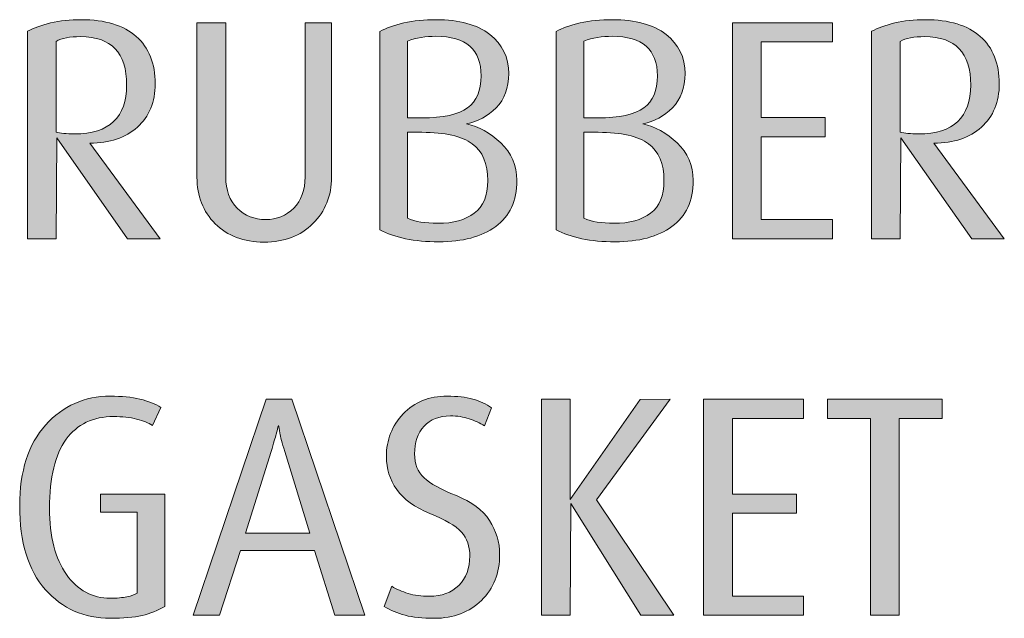
# Model space of a CAD drawing. Units: inches. Extents: x 0 to 842, y 0 to 827.
# Drawn here: x 439 to 474, y 174 to 195 of the extents above; entities that cross this region are included whole.
import ezdxf

# ---------------------------------------------------------------- set-up
doc = ezdxf.new("R2010")
doc.units = ezdxf.units.IN
doc.header["$MEASUREMENT"] = 0
doc.layers.add('Layer 1', color=7, linetype='Continuous')

# ---------------------------------------------------------------- blocks, each defined once
blk = doc.blocks.new('block 34')
at = {"layer": 'Layer 1', "true_color": 0x231f20}
h = blk.add_hatch(color=179, dxfattribs=at)
h.dxf.hatch_style = 2
edge = h.paths.add_edge_path()
edge.add_spline(control_points=[(442.757, 187.66), (442.757, 187.66), (440.271, 191.191), (440.271, 191.191), (440.271, 191.191), (440.249, 187.66), (440.249, 187.66), (440.249, 187.66), (439.248, 187.66), (439.248, 187.66), (439.248, 187.66), (439.248, 194.932), (439.248, 194.932), (439.461, 195.049), (439.73, 195.146), (440.057, 195.223), (440.383, 195.3), (440.74, 195.338), (441.129, 195.338), (441.972, 195.338), (442.615, 195.142), (443.06, 194.749), (443.503, 194.356), (443.725, 193.804), (443.725, 193.092), (443.725, 192.453), (443.517, 191.946), (443.101, 191.571), (442.684, 191.197), (442.128, 191.01), (441.435, 191.01), (441.435, 191.01), (443.9, 187.66), (443.9, 187.66), (443.9, 187.66), (442.757, 187.66), (442.757, 187.66)], knot_values=[0, 0, 0, 0, 1, 1, 1, 2, 2, 2, 3, 3, 3, 4, 4, 4, 5, 5, 5, 6, 6, 6, 7, 7, 7, 8, 8, 8, 9, 9, 9, 10, 10, 10, 11, 11, 11, 12, 12, 12, 12], degree=3, periodic=1)
edge = h.paths.add_edge_path()
edge.add_spline(control_points=[(441.106, 194.744), (440.732, 194.744), (440.447, 194.689), (440.249, 194.579), (440.249, 194.579), (440.249, 191.4), (440.249, 191.4), (440.396, 191.356), (440.612, 191.334), (440.897, 191.334), (441.507, 191.334), (441.963, 191.479), (442.268, 191.771), (442.571, 192.061), (442.724, 192.485), (442.724, 193.045), (442.724, 194.178), (442.185, 194.744), (441.106, 194.744)], knot_values=[0, 0, 0, 0, 1, 1, 1, 2, 2, 2, 3, 3, 3, 4, 4, 4, 5, 5, 5, 6, 6, 6, 6], degree=3, periodic=1)
h = blk.add_hatch(color=179, dxfattribs=at)
h.dxf.hatch_style = 2
edge = h.paths.add_edge_path()
edge.add_spline(control_points=[(447.542, 187.539), (446.83, 187.539), (446.261, 187.754), (445.831, 188.183), (445.402, 188.611), (445.188, 189.156), (445.188, 189.816), (445.188, 189.816), (445.188, 195.229), (445.188, 195.229), (445.188, 195.229), (446.2, 195.229), (446.2, 195.229), (446.2, 195.229), (446.2, 189.827), (446.2, 189.827), (446.2, 189.365), (446.334, 189), (446.602, 188.732), (446.869, 188.465), (447.201, 188.331), (447.597, 188.331), (447.985, 188.331), (448.313, 188.465), (448.581, 188.732), (448.849, 189), (448.982, 189.365), (448.982, 189.827), (448.982, 189.827), (448.982, 195.229), (448.982, 195.229), (448.982, 195.229), (449.907, 195.229), (449.907, 195.229), (449.907, 195.229), (449.907, 189.816), (449.907, 189.816), (449.907, 189.163), (449.69, 188.621), (449.258, 188.188), (448.825, 187.756), (448.253, 187.539), (447.542, 187.539)], knot_values=[0, 0, 0, 0, 1, 1, 1, 2, 2, 2, 3, 3, 3, 4, 4, 4, 5, 5, 5, 6, 6, 6, 7, 7, 7, 8, 8, 8, 9, 9, 9, 10, 10, 10, 11, 11, 11, 12, 12, 12, 13, 13, 13, 14, 14, 14, 14], degree=3, periodic=1)
h = blk.add_hatch(color=179, dxfattribs=at)
h.dxf.hatch_style = 2
edge = h.paths.add_edge_path()
edge.add_spline(control_points=[(453.669, 187.55), (453.243, 187.55), (452.854, 187.587), (452.503, 187.66), (452.151, 187.733), (451.851, 187.836), (451.601, 187.968), (451.601, 187.968), (451.601, 194.92), (451.601, 194.92), (451.813, 195.045), (452.094, 195.146), (452.442, 195.223), (452.791, 195.3), (453.167, 195.338), (453.57, 195.338), (454.384, 195.338), (455.013, 195.166), (455.456, 194.821), (455.9, 194.477), (456.122, 194.019), (456.122, 193.446), (456.122, 192.947), (455.976, 192.55), (455.682, 192.253), (455.389, 191.956), (455.044, 191.767), (454.647, 191.687), (455.073, 191.591), (455.473, 191.367), (455.847, 191.016), (456.221, 190.663), (456.408, 190.227), (456.408, 189.706), (456.408, 188.98), (456.16, 188.439), (455.665, 188.084), (455.17, 187.728), (454.505, 187.55), (453.669, 187.55)], knot_values=[0, 0, 0, 0, 1, 1, 1, 2, 2, 2, 3, 3, 3, 4, 4, 4, 5, 5, 5, 6, 6, 6, 7, 7, 7, 8, 8, 8, 9, 9, 9, 10, 10, 10, 11, 11, 11, 12, 12, 12, 13, 13, 13, 13], degree=3, periodic=1)
edge = h.paths.add_edge_path()
edge.add_spline(control_points=[(453.57, 194.755), (453.211, 194.755), (452.877, 194.7), (452.569, 194.59), (452.569, 194.59), (452.569, 191.896), (452.569, 191.896), (452.569, 191.896), (453.063, 191.896), (453.063, 191.896), (453.826, 191.896), (454.365, 192.013), (454.681, 192.247), (454.996, 192.481), (455.154, 192.855), (455.154, 193.369), (455.154, 194.293), (454.626, 194.755), (453.57, 194.755)], knot_values=[0, 0, 0, 0, 1, 1, 1, 2, 2, 2, 3, 3, 3, 4, 4, 4, 5, 5, 5, 6, 6, 6, 6], degree=3, periodic=1)
edge = h.paths.add_edge_path()
edge.add_spline(control_points=[(453.073, 191.389), (453.073, 191.389), (452.569, 191.389), (452.569, 191.389), (452.569, 191.389), (452.569, 188.375), (452.569, 188.375), (452.847, 188.258), (453.201, 188.199), (453.632, 188.199), (454.172, 188.199), (454.6, 188.316), (454.914, 188.551), (455.228, 188.786), (455.385, 189.167), (455.385, 189.695), (455.385, 190.289), (455.204, 190.72), (454.843, 190.987), (454.48, 191.255), (453.892, 191.389), (453.073, 191.389)], knot_values=[0, 0, 0, 0, 1, 1, 1, 2, 2, 2, 3, 3, 3, 4, 4, 4, 5, 5, 5, 6, 6, 6, 7, 7, 7, 7], degree=3, periodic=1)
h = blk.add_hatch(color=179, dxfattribs=at)
h.dxf.hatch_style = 2
edge = h.paths.add_edge_path()
edge.add_spline(control_points=[(459.851, 187.55), (459.425, 187.55), (459.036, 187.587), (458.685, 187.66), (458.333, 187.733), (458.032, 187.836), (457.782, 187.968), (457.782, 187.968), (457.782, 194.92), (457.782, 194.92), (457.995, 195.045), (458.275, 195.146), (458.624, 195.223), (458.973, 195.3), (459.349, 195.338), (459.752, 195.338), (460.565, 195.338), (461.194, 195.166), (461.638, 194.821), (462.082, 194.477), (462.304, 194.019), (462.304, 193.446), (462.304, 192.947), (462.157, 192.55), (461.863, 192.253), (461.57, 191.956), (461.226, 191.767), (460.829, 191.687), (461.255, 191.591), (461.654, 191.367), (462.028, 191.016), (462.402, 190.663), (462.59, 190.227), (462.59, 189.706), (462.59, 188.98), (462.342, 188.439), (461.847, 188.084), (461.352, 187.728), (460.687, 187.55), (459.851, 187.55)], knot_values=[0, 0, 0, 0, 1, 1, 1, 2, 2, 2, 3, 3, 3, 4, 4, 4, 5, 5, 5, 6, 6, 6, 7, 7, 7, 8, 8, 8, 9, 9, 9, 10, 10, 10, 11, 11, 11, 12, 12, 12, 13, 13, 13, 13], degree=3, periodic=1)
edge = h.paths.add_edge_path()
edge.add_spline(control_points=[(459.752, 194.755), (459.393, 194.755), (459.059, 194.7), (458.751, 194.59), (458.751, 194.59), (458.751, 191.896), (458.751, 191.896), (458.751, 191.896), (459.245, 191.896), (459.245, 191.896), (460.008, 191.896), (460.547, 192.013), (460.862, 192.247), (461.178, 192.481), (461.336, 192.855), (461.336, 193.369), (461.336, 194.293), (460.808, 194.755), (459.752, 194.755)], knot_values=[0, 0, 0, 0, 1, 1, 1, 2, 2, 2, 3, 3, 3, 4, 4, 4, 5, 5, 5, 6, 6, 6, 6], degree=3, periodic=1)
edge = h.paths.add_edge_path()
edge.add_spline(control_points=[(459.255, 191.389), (459.255, 191.389), (458.751, 191.389), (458.751, 191.389), (458.751, 191.389), (458.751, 188.375), (458.751, 188.375), (459.028, 188.258), (459.383, 188.199), (459.813, 188.199), (460.354, 188.199), (460.781, 188.316), (461.096, 188.551), (461.409, 188.786), (461.566, 189.167), (461.566, 189.695), (461.566, 190.289), (461.386, 190.72), (461.024, 190.987), (460.662, 191.255), (460.073, 191.389), (459.255, 191.389)], knot_values=[0, 0, 0, 0, 1, 1, 1, 2, 2, 2, 3, 3, 3, 4, 4, 4, 5, 5, 5, 6, 6, 6, 7, 7, 7, 7], degree=3, periodic=1)
h = blk.add_hatch(color=179, dxfattribs=at)
h.dxf.hatch_style = 2
h.paths.add_polyline_path([(463.964, 187.66), (463.964, 195.229), (467.474, 195.229), (467.474, 194.558), (464.977, 194.558), (464.977, 191.906), (467.22, 191.906), (467.22, 191.235), (464.977, 191.235), (464.977, 188.331), (467.474, 188.331), (467.474, 187.66)])
h = blk.add_hatch(color=179, dxfattribs=at)
h.dxf.hatch_style = 2
edge = h.paths.add_edge_path()
edge.add_spline(control_points=[(472.357, 187.66), (472.357, 187.66), (469.871, 191.191), (469.871, 191.191), (469.871, 191.191), (469.85, 187.66), (469.85, 187.66), (469.85, 187.66), (468.849, 187.66), (468.849, 187.66), (468.849, 187.66), (468.849, 194.932), (468.849, 194.932), (469.062, 195.049), (469.331, 195.146), (469.657, 195.223), (469.983, 195.3), (470.341, 195.338), (470.729, 195.338), (471.572, 195.338), (472.216, 195.142), (472.66, 194.749), (473.104, 194.356), (473.325, 193.804), (473.325, 193.092), (473.325, 192.453), (473.117, 191.946), (472.701, 191.571), (472.284, 191.197), (471.729, 191.01), (471.035, 191.01), (471.035, 191.01), (473.501, 187.66), (473.501, 187.66), (473.501, 187.66), (472.357, 187.66), (472.357, 187.66)], knot_values=[0, 0, 0, 0, 1, 1, 1, 2, 2, 2, 3, 3, 3, 4, 4, 4, 5, 5, 5, 6, 6, 6, 7, 7, 7, 8, 8, 8, 9, 9, 9, 10, 10, 10, 11, 11, 11, 12, 12, 12, 12], degree=3, periodic=1)
edge = h.paths.add_edge_path()
edge.add_spline(control_points=[(470.707, 194.744), (470.333, 194.744), (470.048, 194.689), (469.85, 194.579), (469.85, 194.579), (469.85, 191.4), (469.85, 191.4), (469.996, 191.356), (470.213, 191.334), (470.498, 191.334), (471.107, 191.334), (471.563, 191.479), (471.868, 191.771), (472.172, 192.061), (472.324, 192.485), (472.324, 193.045), (472.324, 194.178), (471.785, 194.744), (470.707, 194.744)], knot_values=[0, 0, 0, 0, 1, 1, 1, 2, 2, 2, 3, 3, 3, 4, 4, 4, 5, 5, 5, 6, 6, 6, 6], degree=3, periodic=1)
at = {"layer": 'Layer 1', "lineweight": 0}
blk.add_lwpolyline([(463.964, 187.66), (463.964, 195.229), (467.474, 195.229), (467.474, 194.558), (464.977, 194.558), (464.977, 191.906), (467.22, 191.906), (467.22, 191.235), (464.977, 191.235), (464.977, 188.331), (467.474, 188.331), (467.474, 187.66), (463.964, 187.66)], dxfattribs=at)
for points, knots in [([(442.757, 187.66), (442.757, 187.66), (440.271, 191.191), (440.271, 191.191), (440.271, 191.191), (440.249, 187.66), (440.249, 187.66), (440.249, 187.66), (439.248, 187.66), (439.248, 187.66), (439.248, 187.66), (439.248, 194.932), (439.248, 194.932), (439.461, 195.049), (439.73, 195.146), (440.057, 195.223), (440.383, 195.3), (440.74, 195.338), (441.129, 195.338), (441.972, 195.338), (442.615, 195.142), (443.06, 194.749), (443.503, 194.356), (443.725, 193.804), (443.725, 193.092), (443.725, 192.453), (443.517, 191.946), (443.101, 191.571), (442.684, 191.197), (442.128, 191.01), (441.435, 191.01), (441.435, 191.01), (443.9, 187.66), (443.9, 187.66), (443.9, 187.66), (442.757, 187.66), (442.757, 187.66)], [0, 0, 0, 0, 1, 1, 1, 2, 2, 2, 3, 3, 3, 4, 4, 4, 5, 5, 5, 6, 6, 6, 7, 7, 7, 8, 8, 8, 9, 9, 9, 10, 10, 10, 11, 11, 11, 12, 12, 12, 12]), ([(447.542, 187.539), (446.83, 187.539), (446.261, 187.754), (445.831, 188.183), (445.402, 188.611), (445.188, 189.156), (445.188, 189.816), (445.188, 189.816), (445.188, 195.229), (445.188, 195.229), (445.188, 195.229), (446.2, 195.229), (446.2, 195.229), (446.2, 195.229), (446.2, 189.827), (446.2, 189.827), (446.2, 189.365), (446.334, 189), (446.602, 188.732), (446.869, 188.465), (447.201, 188.331), (447.597, 188.331), (447.985, 188.331), (448.313, 188.465), (448.581, 188.732), (448.849, 189), (448.982, 189.365), (448.982, 189.827), (448.982, 189.827), (448.982, 195.229), (448.982, 195.229), (448.982, 195.229), (449.907, 195.229), (449.907, 195.229), (449.907, 195.229), (449.907, 189.816), (449.907, 189.816), (449.907, 189.163), (449.69, 188.621), (449.258, 188.188), (448.825, 187.756), (448.253, 187.539), (447.542, 187.539)], [0, 0, 0, 0, 1, 1, 1, 2, 2, 2, 3, 3, 3, 4, 4, 4, 5, 5, 5, 6, 6, 6, 7, 7, 7, 8, 8, 8, 9, 9, 9, 10, 10, 10, 11, 11, 11, 12, 12, 12, 13, 13, 13, 14, 14, 14, 14]), ([(453.669, 187.55), (453.243, 187.55), (452.854, 187.587), (452.503, 187.66), (452.151, 187.733), (451.851, 187.836), (451.601, 187.968), (451.601, 187.968), (451.601, 194.92), (451.601, 194.92), (451.813, 195.045), (452.094, 195.146), (452.442, 195.223), (452.791, 195.3), (453.167, 195.338), (453.57, 195.338), (454.384, 195.338), (455.013, 195.166), (455.456, 194.821), (455.9, 194.477), (456.122, 194.019), (456.122, 193.446), (456.122, 192.947), (455.976, 192.55), (455.682, 192.253), (455.389, 191.956), (455.044, 191.767), (454.647, 191.687), (455.073, 191.591), (455.473, 191.367), (455.847, 191.016), (456.221, 190.663), (456.408, 190.227), (456.408, 189.706), (456.408, 188.98), (456.16, 188.439), (455.665, 188.084), (455.17, 187.728), (454.505, 187.55), (453.669, 187.55)], [0, 0, 0, 0, 1, 1, 1, 2, 2, 2, 3, 3, 3, 4, 4, 4, 5, 5, 5, 6, 6, 6, 7, 7, 7, 8, 8, 8, 9, 9, 9, 10, 10, 10, 11, 11, 11, 12, 12, 12, 13, 13, 13, 13]), ([(459.851, 187.55), (459.425, 187.55), (459.036, 187.587), (458.685, 187.66), (458.333, 187.733), (458.032, 187.836), (457.782, 187.968), (457.782, 187.968), (457.782, 194.92), (457.782, 194.92), (457.995, 195.045), (458.275, 195.146), (458.624, 195.223), (458.973, 195.3), (459.349, 195.338), (459.752, 195.338), (460.565, 195.338), (461.194, 195.166), (461.638, 194.821), (462.082, 194.477), (462.304, 194.019), (462.304, 193.446), (462.304, 192.947), (462.157, 192.55), (461.863, 192.253), (461.57, 191.956), (461.226, 191.767), (460.829, 191.687), (461.255, 191.591), (461.654, 191.367), (462.028, 191.016), (462.402, 190.663), (462.59, 190.227), (462.59, 189.706), (462.59, 188.98), (462.342, 188.439), (461.847, 188.084), (461.352, 187.728), (460.687, 187.55), (459.851, 187.55)], [0, 0, 0, 0, 1, 1, 1, 2, 2, 2, 3, 3, 3, 4, 4, 4, 5, 5, 5, 6, 6, 6, 7, 7, 7, 8, 8, 8, 9, 9, 9, 10, 10, 10, 11, 11, 11, 12, 12, 12, 13, 13, 13, 13]), ([(472.357, 187.66), (472.357, 187.66), (469.871, 191.191), (469.871, 191.191), (469.871, 191.191), (469.85, 187.66), (469.85, 187.66), (469.85, 187.66), (468.849, 187.66), (468.849, 187.66), (468.849, 187.66), (468.849, 194.932), (468.849, 194.932), (469.062, 195.049), (469.331, 195.146), (469.657, 195.223), (469.983, 195.3), (470.341, 195.338), (470.729, 195.338), (471.572, 195.338), (472.216, 195.142), (472.66, 194.749), (473.104, 194.356), (473.325, 193.804), (473.325, 193.092), (473.325, 192.453), (473.117, 191.946), (472.701, 191.571), (472.284, 191.197), (471.729, 191.01), (471.035, 191.01), (471.035, 191.01), (473.501, 187.66), (473.501, 187.66), (473.501, 187.66), (472.357, 187.66), (472.357, 187.66)], [0, 0, 0, 0, 1, 1, 1, 2, 2, 2, 3, 3, 3, 4, 4, 4, 5, 5, 5, 6, 6, 6, 7, 7, 7, 8, 8, 8, 9, 9, 9, 10, 10, 10, 11, 11, 11, 12, 12, 12, 12]), ([(441.106, 194.744), (440.732, 194.744), (440.447, 194.689), (440.249, 194.579), (440.249, 194.579), (440.249, 191.4), (440.249, 191.4), (440.396, 191.356), (440.612, 191.334), (440.897, 191.334), (441.507, 191.334), (441.963, 191.479), (442.268, 191.771), (442.571, 192.061), (442.724, 192.485), (442.724, 193.045), (442.724, 194.178), (442.185, 194.744), (441.106, 194.744)], [0, 0, 0, 0, 1, 1, 1, 2, 2, 2, 3, 3, 3, 4, 4, 4, 5, 5, 5, 6, 6, 6, 6]), ([(453.57, 194.755), (453.211, 194.755), (452.877, 194.7), (452.569, 194.59), (452.569, 194.59), (452.569, 191.896), (452.569, 191.896), (452.569, 191.896), (453.063, 191.896), (453.063, 191.896), (453.826, 191.896), (454.365, 192.013), (454.681, 192.247), (454.996, 192.481), (455.154, 192.855), (455.154, 193.369), (455.154, 194.293), (454.626, 194.755), (453.57, 194.755)], [0, 0, 0, 0, 1, 1, 1, 2, 2, 2, 3, 3, 3, 4, 4, 4, 5, 5, 5, 6, 6, 6, 6]), ([(459.752, 194.755), (459.393, 194.755), (459.059, 194.7), (458.751, 194.59), (458.751, 194.59), (458.751, 191.896), (458.751, 191.896), (458.751, 191.896), (459.245, 191.896), (459.245, 191.896), (460.008, 191.896), (460.547, 192.013), (460.862, 192.247), (461.178, 192.481), (461.336, 192.855), (461.336, 193.369), (461.336, 194.293), (460.808, 194.755), (459.752, 194.755)], [0, 0, 0, 0, 1, 1, 1, 2, 2, 2, 3, 3, 3, 4, 4, 4, 5, 5, 5, 6, 6, 6, 6]), ([(470.707, 194.744), (470.333, 194.744), (470.048, 194.689), (469.85, 194.579), (469.85, 194.579), (469.85, 191.4), (469.85, 191.4), (469.996, 191.356), (470.213, 191.334), (470.498, 191.334), (471.107, 191.334), (471.563, 191.479), (471.868, 191.771), (472.172, 192.061), (472.324, 192.485), (472.324, 193.045), (472.324, 194.178), (471.785, 194.744), (470.707, 194.744)], [0, 0, 0, 0, 1, 1, 1, 2, 2, 2, 3, 3, 3, 4, 4, 4, 5, 5, 5, 6, 6, 6, 6]), ([(453.073, 191.389), (453.073, 191.389), (452.569, 191.389), (452.569, 191.389), (452.569, 191.389), (452.569, 188.375), (452.569, 188.375), (452.847, 188.258), (453.201, 188.199), (453.632, 188.199), (454.172, 188.199), (454.6, 188.316), (454.914, 188.551), (455.228, 188.786), (455.385, 189.167), (455.385, 189.695), (455.385, 190.289), (455.204, 190.72), (454.843, 190.987), (454.48, 191.255), (453.892, 191.389), (453.073, 191.389)], [0, 0, 0, 0, 1, 1, 1, 2, 2, 2, 3, 3, 3, 4, 4, 4, 5, 5, 5, 6, 6, 6, 7, 7, 7, 7]), ([(459.255, 191.389), (459.255, 191.389), (458.751, 191.389), (458.751, 191.389), (458.751, 191.389), (458.751, 188.375), (458.751, 188.375), (459.028, 188.258), (459.383, 188.199), (459.813, 188.199), (460.354, 188.199), (460.781, 188.316), (461.096, 188.551), (461.409, 188.786), (461.566, 189.167), (461.566, 189.695), (461.566, 190.289), (461.386, 190.72), (461.024, 190.987), (460.662, 191.255), (460.073, 191.389), (459.255, 191.389)], [0, 0, 0, 0, 1, 1, 1, 2, 2, 2, 3, 3, 3, 4, 4, 4, 5, 5, 5, 6, 6, 6, 7, 7, 7, 7])]:
    blk.add_open_spline(points, degree=3, knots=knots, dxfattribs=at)
blk = doc.blocks.new('block 35')
at = {"layer": 'Layer 1', "true_color": 0x231f20}
h = blk.add_hatch(color=179, dxfattribs=at)
h.dxf.hatch_style = 2
edge = h.paths.add_edge_path()
edge.add_spline(control_points=[(442.152, 174.35), (441.228, 174.35), (440.467, 174.688), (439.869, 175.362), (439.271, 176.036), (438.973, 177.016), (438.973, 178.299), (438.973, 179.509), (439.275, 180.451), (439.881, 181.126), (440.487, 181.801), (441.245, 182.138), (442.155, 182.138), (442.552, 182.138), (442.896, 182.104), (443.19, 182.033), (443.484, 181.964), (443.729, 181.866), (443.928, 181.742), (443.928, 181.742), (443.631, 181.115), (443.631, 181.115), (443.491, 181.203), (443.306, 181.276), (443.074, 181.335), (442.843, 181.394), (442.573, 181.423), (442.265, 181.423), (441.545, 181.423), (440.99, 181.157), (440.602, 180.625), (440.213, 180.094), (440.018, 179.289), (440.018, 178.211), (440.018, 177.214), (440.217, 176.438), (440.614, 175.885), (441.012, 175.331), (441.522, 175.054), (442.148, 175.054), (442.384, 175.054), (442.579, 175.07), (442.733, 175.104), (442.888, 175.137), (443.01, 175.179), (443.098, 175.229), (443.098, 175.229), (443.098, 178.068), (443.098, 178.068), (443.098, 178.068), (441.811, 178.068), (441.811, 178.068), (441.811, 178.068), (441.811, 178.706), (441.811, 178.706), (441.811, 178.706), (444.065, 178.706), (444.065, 178.706), (444.065, 178.706), (444.065, 174.768), (444.065, 174.768), (443.816, 174.621), (443.549, 174.515), (443.263, 174.449), (442.977, 174.383), (442.606, 174.35), (442.152, 174.35)], knot_values=[0, 0, 0, 0, 1, 1, 1, 2, 2, 2, 3, 3, 3, 4, 4, 4, 5, 5, 5, 6, 6, 6, 7, 7, 7, 8, 8, 8, 9, 9, 9, 10, 10, 10, 11, 11, 11, 12, 12, 12, 13, 13, 13, 14, 14, 14, 15, 15, 15, 16, 16, 16, 17, 17, 17, 18, 18, 18, 19, 19, 19, 20, 20, 20, 21, 21, 21, 22, 22, 22, 22], degree=3, periodic=1)
h = blk.add_hatch(color=179, dxfattribs=at)
h.dxf.hatch_style = 2
h.paths.add_polyline_path([(450.028, 174.46), (449.311, 176.726), (446.718, 176.726), (445.984, 174.458), (445.056, 174.46), (447.619, 182.028), (448.521, 182.028), (451.072, 174.46)])
edge = h.paths.add_edge_path()
edge.add_spline(control_points=[(448.267, 180.201), (448.172, 180.502), (448.115, 180.717), (448.097, 180.846), (448.079, 180.974), (448.062, 181.063), (448.048, 181.115), (448.025, 181.027), (447.999, 180.925), (447.97, 180.808), (447.939, 180.69), (447.88, 180.489), (447.79, 180.203), (447.79, 180.203), (446.888, 177.331), (446.888, 177.331), (446.888, 177.331), (449.153, 177.331), (449.153, 177.331), (449.153, 177.331), (448.267, 180.201), (448.267, 180.201)], knot_values=[0, 0, 0, 0, 1, 1, 1, 2, 2, 2, 3, 3, 3, 4, 4, 4, 5, 5, 5, 6, 6, 6, 7, 7, 7, 7], degree=3, periodic=1)
h = blk.add_hatch(color=179, dxfattribs=at)
h.dxf.hatch_style = 2
edge = h.paths.add_edge_path()
edge.add_spline(control_points=[(453.516, 174.35), (453.098, 174.35), (452.754, 174.385), (452.486, 174.454), (452.219, 174.524), (451.976, 174.629), (451.755, 174.768), (451.755, 174.768), (452.02, 175.472), (452.02, 175.472), (452.188, 175.369), (452.38, 175.285), (452.597, 175.219), (452.812, 175.153), (453.061, 175.12), (453.339, 175.12), (453.771, 175.12), (454.116, 175.248), (454.373, 175.505), (454.63, 175.762), (454.758, 176.106), (454.758, 176.539), (454.758, 176.876), (454.659, 177.155), (454.461, 177.375), (454.264, 177.595), (453.896, 177.812), (453.361, 178.024), (452.826, 178.236), (452.438, 178.517), (452.195, 178.865), (451.953, 179.214), (451.832, 179.597), (451.832, 180.015), (451.832, 180.602), (452.028, 181.103), (452.421, 181.517), (452.812, 181.931), (453.328, 182.138), (453.966, 182.138), (454.311, 182.138), (454.609, 182.104), (454.862, 182.033), (455.116, 181.964), (455.334, 181.863), (455.518, 181.731), (455.518, 181.731), (455.275, 181.093), (455.275, 181.093), (455.106, 181.195), (454.925, 181.28), (454.73, 181.346), (454.536, 181.412), (454.318, 181.445), (454.076, 181.445), (453.681, 181.445), (453.372, 181.324), (453.152, 181.082), (452.933, 180.84), (452.822, 180.518), (452.822, 180.114), (452.822, 179.762), (452.933, 179.483), (453.152, 179.278), (453.372, 179.072), (453.75, 178.863), (454.285, 178.651), (454.82, 178.438), (455.207, 178.148), (455.445, 177.782), (455.684, 177.415), (455.804, 177.02), (455.804, 176.594), (455.804, 175.934), (455.591, 175.395), (455.165, 174.977), (454.74, 174.559), (454.189, 174.35), (453.516, 174.35)], knot_values=[0, 0, 0, 0, 1, 1, 1, 2, 2, 2, 3, 3, 3, 4, 4, 4, 5, 5, 5, 6, 6, 6, 7, 7, 7, 8, 8, 8, 9, 9, 9, 10, 10, 10, 11, 11, 11, 12, 12, 12, 13, 13, 13, 14, 14, 14, 15, 15, 15, 16, 16, 16, 17, 17, 17, 18, 18, 18, 19, 19, 19, 20, 20, 20, 21, 21, 21, 22, 22, 22, 23, 23, 23, 24, 24, 24, 25, 25, 25, 26, 26, 26, 26], degree=3, periodic=1)
h = blk.add_hatch(color=179, dxfattribs=at)
h.dxf.hatch_style = 2
h.paths.add_polyline_path([(460.759, 174.457), (458.3, 178.373), (458.277, 174.46), (457.276, 174.46), (457.276, 182.028), (458.277, 182.028), (458.277, 178.514), (460.733, 182.025), (461.786, 182.028), (459.201, 178.508), (461.907, 174.46)])
h = blk.add_hatch(color=179, dxfattribs=at)
h.dxf.hatch_style = 2
h.paths.add_polyline_path([(462.952, 174.46), (462.952, 182.028), (466.462, 182.028), (466.462, 181.357), (463.965, 181.357), (463.965, 178.706), (466.208, 178.706), (466.208, 178.035), (463.965, 178.035), (463.965, 175.131), (466.462, 175.131), (466.462, 174.46)])
h = blk.add_hatch(color=179, dxfattribs=at)
h.dxf.hatch_style = 2
h.paths.add_polyline_path([(469.816, 181.357), (469.816, 174.46), (468.805, 174.46), (468.805, 181.357), (467.298, 181.357), (467.298, 182.028), (471.324, 182.028), (471.324, 181.357)])
at = {"layer": 'Layer 1', "lineweight": 0}
for points in [[(450.028, 174.46), (449.311, 176.726), (446.718, 176.726), (445.984, 174.458), (445.056, 174.46), (447.619, 182.028), (448.521, 182.028), (451.072, 174.46), (450.028, 174.46)], [(460.759, 174.457), (458.3, 178.373), (458.277, 174.46), (457.276, 174.46), (457.276, 182.028), (458.277, 182.028), (458.277, 178.514), (460.733, 182.025), (461.786, 182.028), (459.201, 178.508), (461.907, 174.46), (460.759, 174.457)], [(462.952, 174.46), (462.952, 182.028), (466.462, 182.028), (466.462, 181.357), (463.965, 181.357), (463.965, 178.706), (466.208, 178.706), (466.208, 178.035), (463.965, 178.035), (463.965, 175.131), (466.462, 175.131), (466.462, 174.46), (462.952, 174.46)], [(469.816, 181.357), (469.816, 174.46), (468.805, 174.46), (468.805, 181.357), (467.298, 181.357), (467.298, 182.028), (471.324, 182.028), (471.324, 181.357), (469.816, 181.357)]]:
    blk.add_lwpolyline(points, dxfattribs=at)
for points, knots in [([(442.152, 174.35), (441.228, 174.35), (440.467, 174.688), (439.869, 175.362), (439.271, 176.036), (438.973, 177.016), (438.973, 178.299), (438.973, 179.509), (439.275, 180.451), (439.881, 181.126), (440.487, 181.801), (441.245, 182.138), (442.155, 182.138), (442.552, 182.138), (442.896, 182.104), (443.19, 182.033), (443.484, 181.964), (443.729, 181.866), (443.928, 181.742), (443.928, 181.742), (443.631, 181.115), (443.631, 181.115), (443.491, 181.203), (443.306, 181.276), (443.074, 181.335), (442.843, 181.394), (442.573, 181.423), (442.265, 181.423), (441.545, 181.423), (440.99, 181.157), (440.602, 180.625), (440.213, 180.094), (440.018, 179.289), (440.018, 178.211), (440.018, 177.214), (440.217, 176.438), (440.614, 175.885), (441.012, 175.331), (441.522, 175.054), (442.148, 175.054), (442.384, 175.054), (442.579, 175.07), (442.733, 175.104), (442.888, 175.137), (443.01, 175.179), (443.098, 175.229), (443.098, 175.229), (443.098, 178.068), (443.098, 178.068), (443.098, 178.068), (441.811, 178.068), (441.811, 178.068), (441.811, 178.068), (441.811, 178.706), (441.811, 178.706), (441.811, 178.706), (444.065, 178.706), (444.065, 178.706), (444.065, 178.706), (444.065, 174.768), (444.065, 174.768), (443.816, 174.621), (443.549, 174.515), (443.263, 174.449), (442.977, 174.383), (442.606, 174.35), (442.152, 174.35)], [0, 0, 0, 0, 1, 1, 1, 2, 2, 2, 3, 3, 3, 4, 4, 4, 5, 5, 5, 6, 6, 6, 7, 7, 7, 8, 8, 8, 9, 9, 9, 10, 10, 10, 11, 11, 11, 12, 12, 12, 13, 13, 13, 14, 14, 14, 15, 15, 15, 16, 16, 16, 17, 17, 17, 18, 18, 18, 19, 19, 19, 20, 20, 20, 21, 21, 21, 22, 22, 22, 22]), ([(453.516, 174.35), (453.098, 174.35), (452.754, 174.385), (452.486, 174.454), (452.219, 174.524), (451.976, 174.629), (451.755, 174.768), (451.755, 174.768), (452.02, 175.472), (452.02, 175.472), (452.188, 175.369), (452.38, 175.285), (452.597, 175.219), (452.812, 175.153), (453.061, 175.12), (453.339, 175.12), (453.771, 175.12), (454.116, 175.248), (454.373, 175.505), (454.63, 175.762), (454.758, 176.106), (454.758, 176.539), (454.758, 176.876), (454.659, 177.155), (454.461, 177.375), (454.264, 177.595), (453.896, 177.812), (453.361, 178.024), (452.826, 178.236), (452.438, 178.517), (452.195, 178.865), (451.953, 179.214), (451.832, 179.597), (451.832, 180.015), (451.832, 180.602), (452.028, 181.103), (452.421, 181.517), (452.812, 181.931), (453.328, 182.138), (453.966, 182.138), (454.311, 182.138), (454.609, 182.104), (454.862, 182.033), (455.116, 181.964), (455.334, 181.863), (455.518, 181.731), (455.518, 181.731), (455.275, 181.093), (455.275, 181.093), (455.106, 181.195), (454.925, 181.28), (454.73, 181.346), (454.536, 181.412), (454.318, 181.445), (454.076, 181.445), (453.681, 181.445), (453.372, 181.324), (453.152, 181.082), (452.933, 180.84), (452.822, 180.518), (452.822, 180.114), (452.822, 179.762), (452.933, 179.483), (453.152, 179.278), (453.372, 179.072), (453.75, 178.863), (454.285, 178.651), (454.82, 178.438), (455.207, 178.148), (455.445, 177.782), (455.684, 177.415), (455.804, 177.02), (455.804, 176.594), (455.804, 175.934), (455.591, 175.395), (455.165, 174.977), (454.74, 174.559), (454.189, 174.35), (453.516, 174.35)], [0, 0, 0, 0, 1, 1, 1, 2, 2, 2, 3, 3, 3, 4, 4, 4, 5, 5, 5, 6, 6, 6, 7, 7, 7, 8, 8, 8, 9, 9, 9, 10, 10, 10, 11, 11, 11, 12, 12, 12, 13, 13, 13, 14, 14, 14, 15, 15, 15, 16, 16, 16, 17, 17, 17, 18, 18, 18, 19, 19, 19, 20, 20, 20, 21, 21, 21, 22, 22, 22, 23, 23, 23, 24, 24, 24, 25, 25, 25, 26, 26, 26, 26]), ([(448.267, 180.201), (448.172, 180.502), (448.115, 180.717), (448.097, 180.846), (448.079, 180.974), (448.062, 181.063), (448.048, 181.115), (448.025, 181.027), (447.999, 180.925), (447.97, 180.808), (447.939, 180.69), (447.88, 180.489), (447.79, 180.203), (447.79, 180.203), (446.888, 177.331), (446.888, 177.331), (446.888, 177.331), (449.153, 177.331), (449.153, 177.331), (449.153, 177.331), (448.267, 180.201), (448.267, 180.201)], [0, 0, 0, 0, 1, 1, 1, 2, 2, 2, 3, 3, 3, 4, 4, 4, 5, 5, 5, 6, 6, 6, 7, 7, 7, 7])]:
    blk.add_open_spline(points, degree=3, knots=knots, dxfattribs=at)

msp = doc.modelspace()

# ---------------------------------------------------------------- block references
at = {"layer": 'Layer 1'}
for name in ['block 34', 'block 35']:
    msp.add_blockref(name, (0, 0), dxfattribs=at)

doc.saveas('drawing.dxf')
